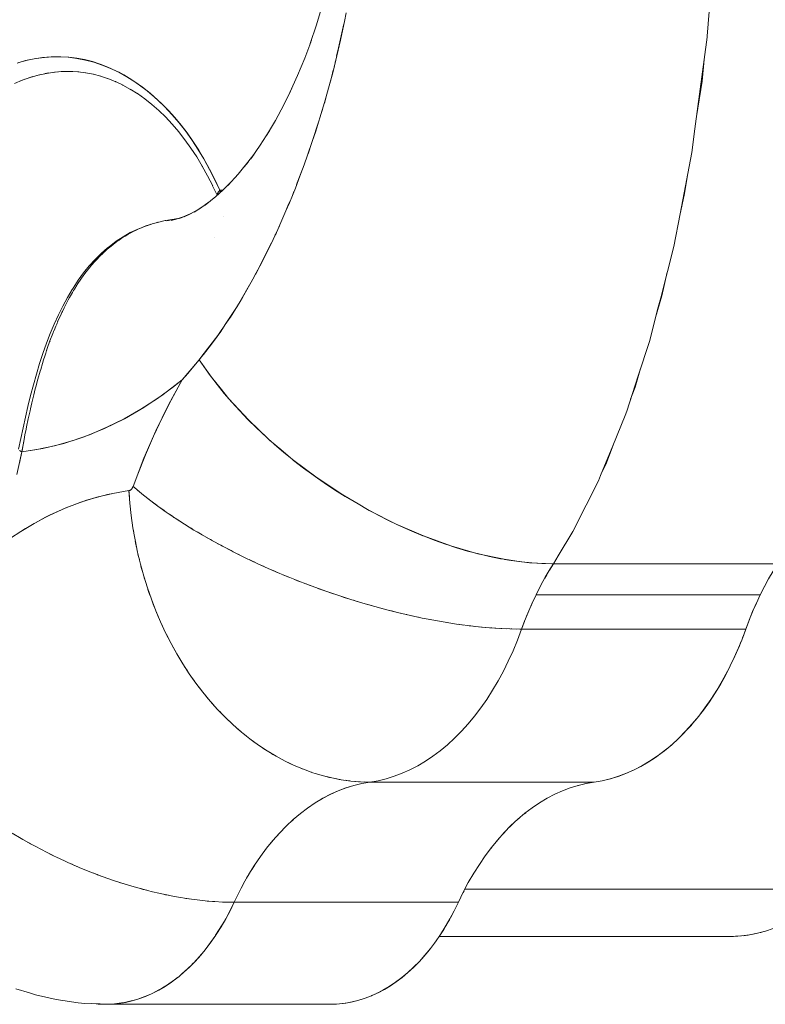
# Model space of a CAD drawing. Units: millimetres. Extents: x -2740 to 2860, y -2120 to 2180.
# Drawn here: x -875 to -850, y 302 to 335 of the extents above; entities that cross this region are included whole.
import ezdxf

# ---------------------------------------------------------------- set-up
doc = ezdxf.new("R2010")
doc.units = ezdxf.units.MM
doc.layers.add('EF-Climbing Hut-Rocks', color=7, linetype='Continuous', lineweight=5)
doc.layers.add('Working-None', color=7, linetype='Continuous', lineweight=5)

# ---------------------------------------------------------------- blocks, each defined once
blk = doc.blocks.new('Group')
at = {"layer": 'EF-Climbing Hut-Rocks', "color": 7, "linetype": 'Continuous', "lineweight": 5, "transparency": 33554687}
for p, q in [((-909.319, 303.164), (-909.182, 303.216)), ((-909.047, 303.264), (-908.908, 303.307)), ((-908.772, 303.345), (-908.633, 303.378)), ((-908.495, 303.408), (-908.355, 303.432)), ((-908.217, 303.452), (-908.076, 303.466)), ((-907.938, 303.477), (-907.77, 303.483)), ((-907.673, 303.484), (-907.538, 303.479)), ((-907.638, 303.484), (-907.62, 303.484)), ((-907.368, 303.469), (-907.336, 303.466)), ((-906.036, 303.485), (-906.027, 303.485)), ((-904.743, 302.358), (-904.739, 302.355)), ((-899.374, 301.054), (-899.137, 301.787)), ((-902.392, 298.522), (-902.392, 298.522)), ((-902.711, 297.818), (-902.71, 297.818)), ((-901.344, 296.47), (-901.341, 296.475)), ((-907.942, 295.185), (-907.941, 295.188)), ((-908.078, 294.882), (-908.078, 294.883)), ((-908.435, 293.945), (-908.432, 293.955)), ((-908.638, 293.304), (-908.637, 293.306)), ((-909.139, 291.248), (-909.137, 291.255)), ((-891.252, 286.444), (-891.12, 286.655)), ((-891.413, 286.171), (-891.35, 286.279)), ((-884.241, 285.194), (-884.15, 285.394)), ((-884.388, 284.842), (-884.293, 285.074)), ((-892.208, 284.426), (-892.113, 284.681)), ((-892.037, 284.872), (-891.987, 284.995)), ((-903.932, 283.485), (-903.931, 283.485)), ((-890.29, 279.079), (-890.265, 279.086)), ((-890.06, 279.136), (-889.973, 279.155)), ((-899.629, 278.226), (-899.513, 278.314)), ((-899.378, 278.406), (-899.26, 278.486)), ((-899.876, 278.029), (-899.761, 278.126)), ((-892.38, 277.887), (-892.268, 277.984)), ((-892.112, 278.116), (-892.067, 278.151)), ((-900.35, 277.587), (-900.24, 277.7)), ((-900.116, 277.816), (-900.003, 277.921)), ((-892.621, 277.657), (-892.482, 277.792)), ((-900.578, 277.343), (-900.471, 277.464)), ((-893.05, 277.192), (-892.957, 277.299)), ((-892.842, 277.428), (-892.714, 277.563)), ((-901.012, 276.81), (-900.911, 276.946)), ((-900.799, 277.084), (-900.694, 277.212)), ((-893.253, 276.942), (-893.204, 277.003)), ((-901.217, 276.523), (-901.12, 276.665)), ((-893.452, 276.676), (-893.444, 276.686)), ((-901.414, 276.222), (-901.321, 276.371)), ((-901.603, 275.908), (-901.513, 276.063)), ((-901.783, 275.582), (-901.698, 275.743)), ((-894.205, 275.425), (-894.175, 275.483)), ((-902.391, 274.399), (-902.389, 274.398)), ((-902.391, 274.398), (-902.389, 274.397)), ((-902.993, 273.505), (-902.988, 273.503))]:
    blk.add_line(p, q, dxfattribs=at)
at = {"layer": 'EF-Climbing Hut-Rocks', "color": 7, "linetype": 'Continuous', "lineweight": 5, "transparency": 33554687, "flags": 128}
for points in [[(-885.599, 308.071), (-885.865, 304.691), (-885.868, 304.654), (-886.286, 301.527), (-886.395, 300.71), (-886.796, 298.612), (-887.009, 297.5), (-887.457, 295.746), (-887.54, 295.423), (-887.839, 294.255), (-888.225, 293.078), (-888.618, 291.879), (-888.667, 291.731), (-889.094, 290.686), (-889.509, 289.671), (-889.581, 289.496), (-890.001, 288.661), (-890.454, 287.763), (-890.957, 286.925), (-891.119, 286.655), (-891.94, 286.694), (-892.371, 286.752), (-892.804, 286.81), (-893.705, 287.003), (-894.631, 287.271), (-895.09, 287.438), (-895.565, 287.61), (-896.493, 288.015), (-897.411, 288.483), (-897.853, 288.74), (-897.873, 288.752), (-898.317, 289.012), (-899.197, 289.594), (-900.034, 290.222), (-900.437, 290.562), (-900.816, 290.883), (-901.542, 291.576), (-902.21, 292.299), (-902.511, 292.673), (-902.806, 293.039), (-903.223, 293.633), (-903.133, 293.749), (-902.584, 294.457), (-902.517, 294.559), (-902.351, 294.81)], [(-898.198, 305.482), (-898.259, 305.189), (-898.414, 304.455), (-898.438, 304.357), (-898.638, 303.53), (-898.662, 303.431), (-898.86, 302.71), (-898.935, 302.437), (-898.937, 302.427), (-899.101, 301.895), (-899.239, 301.444), (-899.36, 301.087), (-899.518, 300.618), (-899.639, 300.288), (-899.692, 300.143), (-899.828, 299.774), (-899.938, 299.497), (-900.14, 298.992), (-900.258, 298.718), (-900.463, 298.243), (-900.482, 298.203), (-900.598, 297.953), (-900.799, 297.522), (-900.959, 297.204), (-901.149, 296.827), (-901.34, 296.472), (-901.343, 296.468), (-901.489, 296.198), (-901.743, 295.762), (-901.825, 295.62), (-902.158, 295.089), (-902.166, 295.077), (-902.331, 294.832), (-902.488, 294.599), (-902.613, 294.425), (-902.805, 294.16), (-903.081, 293.805), (-903.093, 293.789), (-903.223, 293.633), (-903.569, 293.217), (-903.569, 293.216), (-903.616, 293.16), (-903.801, 292.949), (-904.092, 292.717), (-904.647, 292.31), (-905.213, 291.942), (-905.789, 291.612), (-906.373, 291.321), (-906.965, 291.07), (-907.564, 290.859), (-908.167, 290.689), (-908.775, 290.56), (-909.283, 290.484), (-909.271, 290.548), (-909.229, 290.779), (-909.206, 290.902), (-909.176, 291.059), (-909.137, 291.255), (-909.121, 291.337), (-909.063, 291.614), (-909.003, 291.89), (-908.988, 291.953), (-908.94, 292.163), (-908.907, 292.298), (-908.874, 292.435), (-908.822, 292.638), (-908.805, 292.705), (-908.734, 292.972), (-908.659, 293.236), (-908.638, 293.303), (-908.58, 293.498), (-908.539, 293.627), (-908.499, 293.756), (-908.466, 293.854), (-908.436, 293.944), (-908.412, 294.014), (-908.321, 294.272), (-908.224, 294.528), (-908.212, 294.557)], [(-899.432, 304.435), (-899.219, 305.073), (-899.024, 305.726), (-898.847, 306.391), (-898.689, 307.067), (-898.563, 307.69), (-898.689, 307.067), (-898.847, 306.391), (-899.024, 305.726), (-899.219, 305.073), (-899.432, 304.435), (-899.39, 304.555), (-899.432, 304.435)], [(-898.527, 304.002), (-898.461, 304.295), (-898.277, 305.113)], [(-900.122, 302.761), (-899.862, 303.342), (-899.617, 303.94), (-899.414, 304.489), (-899.617, 303.94), (-899.862, 303.342), (-900.122, 302.761), (-900.055, 302.902), (-900.122, 302.761)], [(-909.385, 303.792), (-909.094, 303.868), (-908.8, 303.926), (-908.511, 303.965), (-908.228, 303.985), (-907.95, 303.986), (-907.677, 303.97), (-907.407, 303.937), (-907.139, 303.887), (-906.872, 303.82), (-906.606, 303.735), (-906.34, 303.631), (-906.072, 303.509), (-905.802, 303.365), (-905.529, 303.2), (-905.257, 303.015), (-904.996, 302.817), (-904.746, 302.607), (-904.507, 302.387), (-904.277, 302.154), (-904.056, 301.91), (-903.842, 301.653), (-903.635, 301.382), (-903.435, 301.096), (-903.24, 300.794), (-903.051, 300.475), (-902.866, 300.136), (-902.686, 299.776), (-902.523, 299.421), (-902.534, 299.409), (-902.545, 299.396), (-902.554, 299.384), (-902.563, 299.372), (-902.571, 299.36), (-902.579, 299.348), (-902.585, 299.336), (-902.591, 299.324), (-902.595, 299.313), (-902.599, 299.301), (-902.602, 299.29), (-902.604, 299.28), (-902.605, 299.269), (-902.606, 299.259), (-902.606, 299.255)], [(-909.442, 303.772), (-909.154, 303.853), (-908.864, 303.915), (-908.573, 303.958), (-908.28, 303.981), (-907.987, 303.984), (-907.695, 303.967), (-907.403, 303.93), (-907.112, 303.874), (-906.823, 303.798), (-906.537, 303.703), (-906.253, 303.588), (-905.973, 303.455), (-905.697, 303.303), (-905.426, 303.132), (-905.159, 302.943), (-904.898, 302.736), (-904.643, 302.512), (-904.395, 302.271), (-904.153, 302.013), (-903.919, 301.74), (-903.693, 301.451), (-903.475, 301.146), (-903.266, 300.828), (-903.065, 300.495), (-902.875, 300.149), (-902.694, 299.791), (-902.523, 299.421), (-902.418, 299.426), (-902.416, 299.426)], [(-886.23, 301.94), (-886.042, 303.148), (-885.97, 303.887)], [(-898.955, 302.38), (-898.697, 303.327), (-898.641, 303.533)], [(-898.612, 303.64), (-898.59, 303.717), (-898.561, 303.848)], [(-909.536, 303.071), (-909.267, 303.186), (-908.995, 303.282), (-908.721, 303.36), (-908.444, 303.419), (-908.167, 303.459), (-907.888, 303.481), (-907.834, 303.482)], [(-907.905, 303.481), (-907.626, 303.484), (-907.357, 303.469), (-907.626, 303.484), (-907.61, 303.484), (-907.626, 303.484), (-907.707, 303.485), (-907.905, 303.481), (-907.707, 303.485), (-907.626, 303.484), (-907.905, 303.481)], [(-907.364, 303.469), (-907.098, 303.436), (-907.364, 303.469), (-907.356, 303.469), (-907.364, 303.469)], [(-907.102, 303.437), (-906.839, 303.386), (-907.102, 303.437), (-907.099, 303.437), (-907.102, 303.437)], [(-906.841, 303.387), (-906.583, 303.319), (-906.841, 303.387)], [(-906.598, 303.324), (-906.327, 303.234), (-906.598, 303.324), (-906.582, 303.319), (-906.598, 303.324)], [(-906.34, 303.239), (-906.072, 303.131), (-906.34, 303.239), (-906.324, 303.233), (-906.34, 303.239)], [(-906.084, 303.136), (-905.819, 303.01), (-906.084, 303.136), (-906.069, 303.13), (-906.084, 303.136)], [(-905.568, 302.872), (-905.83, 303.016), (-905.816, 303.009), (-905.83, 303.016), (-905.568, 302.872)], [(-905.579, 302.879), (-905.32, 302.716), (-905.579, 302.879), (-905.566, 302.871), (-905.579, 302.879)], [(-905.332, 302.725), (-905.077, 302.544), (-904.836, 302.353), (-905.077, 302.544), (-905.332, 302.725), (-905.32, 302.716), (-905.332, 302.725)], [(-900.918, 301.295), (-900.616, 301.811), (-900.328, 302.347), (-900.1, 302.812), (-900.328, 302.347), (-900.616, 301.811), (-900.918, 301.295), (-900.826, 301.453), (-900.918, 301.295)], [(-904.838, 302.355), (-904.6, 302.145), (-904.838, 302.355), (-904.832, 302.35), (-904.838, 302.355)], [(-899.075, 301.98), (-899.009, 302.184), (-898.982, 302.282)], [(-904.605, 302.15), (-904.367, 301.92), (-904.605, 302.15), (-904.594, 302.14), (-904.605, 302.15)], [(-904.376, 301.928), (-904.144, 301.681), (-903.923, 301.424), (-904.144, 301.681), (-904.376, 301.928), (-904.366, 301.918), (-904.376, 301.928)], [(-903.927, 301.428), (-903.709, 301.15), (-903.505, 300.865), (-903.709, 301.15), (-903.927, 301.428), (-903.919, 301.418), (-903.927, 301.428)], [(-901.463, 300.499), (-901.138, 300.965), (-900.832, 301.443), (-901.138, 300.965), (-901.463, 300.499), (-901.349, 300.661), (-901.463, 300.499)], [(-903.506, 300.867), (-903.305, 300.56), (-903.116, 300.247), (-903.305, 300.56), (-903.506, 300.867), (-903.499, 300.857), (-903.506, 300.867)], [(-899.509, 300.645), (-899.49, 300.697), (-899.445, 300.836)], [(-901.683, 300.223), (-901.358, 300.649), (-901.683, 300.223), (-901.552, 300.383), (-901.683, 300.223)], [(-903.118, 300.249), (-902.934, 299.915), (-902.761, 299.573), (-902.934, 299.915), (-903.118, 300.249), (-903.112, 300.239), (-903.118, 300.249)], [(-902.245, 299.587), (-901.893, 299.973), (-901.66, 300.254), (-901.893, 299.973), (-902.245, 299.587), (-902.095, 299.747), (-902.245, 299.587)], [(-899.896, 299.616), (-899.85, 299.738), (-899.642, 300.292)], [(-886.805, 298.566), (-886.639, 299.317), (-886.543, 299.935)], [(-902.763, 299.579), (-902.611, 299.25), (-902.763, 299.579), (-902.759, 299.57), (-902.763, 299.579)], [(-902.453, 299.39), (-902.15, 299.692), (-902.453, 299.39), (-902.321, 299.512), (-902.453, 299.39)], [(-902.413, 299.429), (-902.65, 299.214), (-903.022, 298.911), (-902.839, 299.06), (-903.022, 298.911), (-902.65, 299.214), (-902.413, 299.429)], [(-902.487, 299.362), (-902.523, 299.421), (-902.545, 299.396), (-902.547, 299.393), (-902.566, 299.366), (-902.575, 299.353), (-902.582, 299.339), (-902.595, 299.313), (-902.595, 299.312), (-902.601, 299.288), (-902.605, 299.274), (-902.604, 299.264), (-902.604, 299.256)], [(-902.487, 299.362), (-902.492, 299.371), (-902.498, 299.382), (-902.518, 299.413), (-902.523, 299.421), (-902.414, 299.428)], [(-900.052, 299.213), (-900.023, 299.279), (-899.987, 299.376)], [(-903.397, 298.678), (-903.062, 298.896), (-903.397, 298.678), (-903.188, 298.809), (-903.397, 298.678)], [(-903.215, 298.785), (-902.846, 299.055), (-903.215, 298.785), (-903.018, 298.925), (-903.215, 298.785)], [(-900.505, 298.165), (-900.265, 298.721), (-900.167, 298.946), (-900.125, 299.043)], [(-904.186, 298.393), (-903.859, 298.485), (-904.186, 298.393), (-903.933, 298.462), (-904.186, 298.393)], [(-904.042, 298.42), (-903.733, 298.529), (-904.042, 298.42), (-903.796, 298.503), (-904.042, 298.42)], [(-903.893, 298.462), (-903.593, 298.589), (-903.893, 298.462), (-903.666, 298.552), (-903.893, 298.462)], [(-903.736, 298.518), (-903.435, 298.668), (-903.736, 298.518), (-903.515, 298.621), (-903.736, 298.518)], [(-903.571, 298.59), (-903.258, 298.769), (-903.571, 298.59), (-903.351, 298.709), (-903.571, 298.59)], [(-907.934, 295.204), (-907.913, 295.25), (-907.898, 295.281), (-907.834, 295.41), (-907.777, 295.524), (-907.696, 295.676), (-907.65, 295.762), (-907.552, 295.932), (-907.516, 295.994), (-907.484, 296.046), (-907.402, 296.178), (-907.388, 296.2), (-907.241, 296.42), (-907.095, 296.62), (-907.083, 296.636), (-906.942, 296.814), (-906.913, 296.847), (-906.782, 296.998), (-906.736, 297.047), (-906.617, 297.172), (-906.553, 297.234), (-906.426, 297.355), (-906.362, 297.409), (-906.236, 297.517), (-906.165, 297.572), (-906.041, 297.667), (-905.961, 297.721), (-905.84, 297.804), (-905.752, 297.857), (-905.634, 297.929), (-905.537, 297.98), (-905.456, 298.024), (-905.315, 298.089), (-905.256, 298.117), (-905.086, 298.185), (-905.044, 298.202), (-904.851, 298.267), (-904.828, 298.275), (-904.606, 298.336), (-904.381, 298.384), (-904.363, 298.387), (-904.152, 298.421), (-904.055, 298.436)], [(-904.872, 298.26), (-904.901, 298.251), (-905.058, 298.199), (-905.323, 298.095), (-905.578, 297.974), (-905.825, 297.834), (-906.062, 297.678), (-906.291, 297.504), (-906.352, 297.455), (-906.57, 297.266), (-906.78, 297.06), (-906.981, 296.838), (-907.172, 296.6), (-907.356, 296.348), (-907.531, 296.082), (-907.356, 296.348), (-907.172, 296.6), (-906.981, 296.838), (-906.78, 297.06), (-906.57, 297.266), (-906.352, 297.455), (-906.291, 297.504), (-906.062, 297.678), (-905.825, 297.834), (-905.578, 297.974), (-905.323, 298.095), (-905.058, 298.199), (-904.901, 298.251), (-904.982, 298.222)], [(-905.168, 298.152), (-905.12, 298.173), (-905.085, 298.186)], [(-904.672, 298.318), (-904.631, 298.329), (-904.621, 298.332)], [(-904.376, 298.385), (-904.373, 298.386), (-904.363, 298.387)], [(-904.324, 298.379), (-903.97, 298.454), (-904.324, 298.379), (-904.066, 298.433), (-904.324, 298.379)], [(-904.055, 298.436), (-904.152, 298.421), (-904.121, 298.425)], [(-906.362, 297.409), (-906.242, 297.514), (-906.22, 297.53), (-906.033, 297.674), (-905.989, 297.703), (-905.819, 297.819), (-905.751, 297.859), (-905.659, 297.913)], [(-905.628, 297.932), (-905.6, 297.948), (-905.53, 297.984)], [(-905.418, 298.041), (-905.379, 298.061), (-905.332, 298.082)], [(-900.636, 297.872), (-900.598, 297.949), (-900.57, 298.015)], [(-901.155, 296.825), (-901, 297.137), (-900.755, 297.631)], [(-906.659, 297.128), (-906.656, 297.132), (-906.635, 297.154), (-906.63, 297.159)], [(-906.554, 297.232), (-906.455, 297.328), (-906.442, 297.34), (-906.435, 297.346)], [(-906.837, 296.935), (-906.821, 296.954), (-906.814, 296.961)], [(-907.005, 296.733), (-906.999, 296.742), (-906.994, 296.748)], [(-901.301, 296.546), (-901.24, 296.652), (-901.207, 296.72)], [(-887.63, 295.07), (-887.412, 295.812), (-887.234, 296.62)], [(-901.824, 295.627), (-901.804, 295.662), (-901.515, 296.17)], [(-909.391, 290.57), (-909.318, 290.945), (-909.242, 291.308), (-909.161, 291.673), (-909.076, 292.038), (-908.984, 292.408), (-908.887, 292.775), (-908.785, 293.139), (-908.676, 293.497), (-908.562, 293.849), (-908.44, 294.193), (-908.312, 294.528), (-908.177, 294.852), (-908.034, 295.165), (-907.885, 295.467), (-907.727, 295.756), (-907.562, 296.032), (-907.531, 296.082), (-907.562, 296.032), (-907.727, 295.756), (-907.885, 295.467), (-908.034, 295.165), (-908.177, 294.852), (-908.312, 294.528), (-908.44, 294.193), (-908.562, 293.849), (-908.676, 293.497), (-908.785, 293.139), (-908.887, 292.775), (-908.984, 292.408), (-909.076, 292.038), (-909.161, 291.673), (-909.242, 291.308), (-909.318, 290.945), (-909.391, 290.57)], [(-909.36, 290.529), (-909.328, 290.51), (-909.283, 290.484), (-909.362, 290.098)], [(-902.337, 294.831), (-901.907, 295.482), (-901.83, 295.617)], [(-908.059, 294.927), (-908.013, 295.034), (-907.966, 295.135), (-907.955, 295.158)], [(-907.965, 295.135), (-907.941, 295.188), (-907.932, 295.207)], [(-908.181, 294.635), (-908.121, 294.782), (-908.092, 294.85)], [(-908.091, 294.85), (-908.078, 294.883), (-908.058, 294.928)], [(-908.212, 294.557), (-908.203, 294.58), (-908.197, 294.593), (-908.177, 294.643)], [(-908.329, 294.247), (-908.321, 294.268), (-908.32, 294.272)], [(-908.539, 293.627), (-908.537, 293.635), (-908.535, 293.641)], [(-891.12, 286.655), (-891.23, 286.48), (-891.399, 286.196), (-891.56, 285.903), (-891.714, 285.6), (-891.86, 285.288), (-891.999, 284.968), (-892.129, 284.639), (-892.208, 284.426), (-892.268, 284.426), (-892.606, 284.432), (-892.954, 284.448), (-893.31, 284.472), (-893.675, 284.505), (-894.048, 284.547), (-894.428, 284.599), (-894.814, 284.659), (-895.206, 284.727), (-895.603, 284.804), (-896.004, 284.89), (-896.408, 284.984), (-896.815, 285.085), (-897.223, 285.195), (-897.633, 285.312), (-898.043, 285.437), (-898.453, 285.569), (-898.862, 285.708), (-899.269, 285.853), (-899.672, 286.006), (-900.073, 286.164), (-900.469, 286.328), (-900.861, 286.497), (-901.246, 286.672), (-901.626, 286.852), (-901.998, 287.036), (-902.362, 287.225), (-902.718, 287.417), (-903.065, 287.613), (-903.402, 287.812), (-903.728, 288.014), (-904.044, 288.218), (-904.348, 288.424), (-904.64, 288.632), (-904.919, 288.841), (-905.185, 289.051), (-905.437, 289.262), (-905.481, 289.3), (-905.324, 289.726), (-905.063, 290.383), (-904.786, 291.024), (-904.493, 291.648), (-904.186, 292.254), (-903.863, 292.841), (-903.801, 292.949), (-903.544, 293.253), (-903.476, 293.333), (-903.223, 293.633), (-903.063, 293.396), (-902.845, 293.09), (-902.807, 293.04)], [(-888.486, 292.28), (-888.329, 292.693), (-888.141, 293.332)], [(-909.356, 290.526), (-909.348, 290.52), (-909.339, 290.514), (-909.329, 290.508), (-909.319, 290.502), (-909.308, 290.496), (-909.296, 290.49), (-909.283, 290.484), (-909.451, 289.713)], [(-909.824, 287.426), (-909.153, 287.869), (-908.471, 288.251), (-907.777, 288.571), (-907.07, 288.828), (-906.352, 289.024), (-905.623, 289.157), (-905.579, 289.173), (-905.541, 289.202), (-905.508, 289.244), (-905.481, 289.3), (-905.111, 290.268), (-904.707, 291.198), (-904.271, 292.092), (-903.801, 292.949), (-904.45, 292.448), (-905.11, 292.003), (-905.78, 291.612), (-906.46, 291.277), (-907.15, 290.996), (-907.851, 290.77), (-908.562, 290.6), (-909.283, 290.484), (-909.265, 290.584), (-909.213, 290.864), (-909.206, 290.902), (-909.199, 290.937)], [(-902.805, 293.039), (-902.612, 292.785), (-902.367, 292.482), (-902.21, 292.299)], [(-902.209, 292.298), (-902.109, 292.182), (-901.839, 291.884), (-901.557, 291.59), (-901.265, 291.3), (-900.962, 291.014), (-900.833, 290.899)], [(-900.796, 290.866), (-900.649, 290.734), (-900.327, 290.459), (-900.051, 290.235)], [(-889.447, 289.822), (-889.333, 290.056), (-889.083, 290.712)], [(-900.025, 290.215), (-899.996, 290.191), (-899.656, 289.929), (-899.31, 289.674), (-899.212, 289.605)], [(-899.177, 289.581), (-898.956, 289.427), (-898.597, 289.188), (-898.231, 288.957), (-897.861, 288.736), (-897.487, 288.523), (-897.11, 288.321), (-896.729, 288.129), (-896.519, 288.028)], [(-910.483, 286.92), (-910.378, 287.005), (-909.881, 287.384), (-909.374, 287.729), (-908.857, 288.04), (-908.333, 288.316), (-907.801, 288.557), (-907.263, 288.761), (-906.72, 288.93), (-906.173, 289.062), (-905.623, 289.157), (-905.618, 289.079), (-905.605, 288.914)], [(-892.208, 284.426), (-892.349, 284.051), (-892.501, 283.686), (-892.662, 283.331), (-892.832, 282.986), (-893.012, 282.654), (-893.201, 282.333), (-893.398, 282.025), (-893.604, 281.731), (-893.817, 281.45), (-894.038, 281.184), (-894.265, 280.932), (-894.5, 280.695), (-894.74, 280.474), (-894.987, 280.27), (-895.239, 280.081), (-895.495, 279.909), (-895.756, 279.754), (-896.021, 279.617), (-896.29, 279.497), (-896.562, 279.395), (-896.836, 279.311), (-897.112, 279.245), (-897.389, 279.197), (-897.715, 279.206), (-898.041, 279.233), (-898.367, 279.277), (-898.692, 279.34), (-899.016, 279.42), (-899.338, 279.518), (-899.658, 279.633), (-899.974, 279.766), (-900.287, 279.915), (-900.596, 280.081), (-900.9, 280.263), (-901.198, 280.462), (-901.491, 280.676), (-901.777, 280.905), (-902.057, 281.149), (-902.329, 281.408), (-902.593, 281.68), (-902.849, 281.966), (-903.096, 282.265), (-903.334, 282.577), (-903.562, 282.9), (-903.781, 283.234), (-903.988, 283.58), (-904.185, 283.935), (-904.371, 284.299), (-904.545, 284.673), (-904.707, 285.054), (-904.857, 285.443), (-904.994, 285.839), (-905.119, 286.24), (-905.231, 286.647), (-905.33, 287.059), (-905.416, 287.474), (-905.488, 287.892), (-905.546, 288.312), (-905.591, 288.734), (-905.623, 289.157), (-905.615, 289.158), (-905.607, 289.16), (-905.6, 289.162), (-905.593, 289.165), (-905.585, 289.169), (-905.578, 289.172), (-905.571, 289.177), (-905.564, 289.181), (-905.557, 289.186), (-905.55, 289.192), (-905.544, 289.198), (-905.537, 289.204), (-905.531, 289.211), (-905.525, 289.219), (-905.519, 289.226), (-905.513, 289.234), (-905.508, 289.243), (-905.503, 289.252), (-905.498, 289.261), (-905.493, 289.27), (-905.489, 289.28), (-905.485, 289.29), (-905.481, 289.3)], [(-905.34, 289.181), (-905.236, 289.093), (-905.209, 289.072)], [(-905.085, 288.972), (-904.977, 288.887), (-904.947, 288.864)], [(-904.816, 288.764), (-904.706, 288.681), (-904.672, 288.656)], [(-905.587, 288.691), (-905.583, 288.649), (-905.565, 288.488)], [(-904.534, 288.557), (-904.422, 288.476), (-904.384, 288.45)], [(-905.54, 288.266), (-905.535, 288.22), (-905.512, 288.062)], [(-904.24, 288.351), (-904.127, 288.273), (-904.084, 288.245)], [(-903.935, 288.147), (-903.819, 288.072), (-903.773, 288.043)], [(-905.479, 287.842), (-905.472, 287.792), (-905.444, 287.639)], [(-903.618, 287.946), (-903.502, 287.873), (-903.451, 287.842)], [(-903.29, 287.746), (-903.174, 287.676), (-903.118, 287.644)], [(-896.47, 288.005), (-896.347, 287.947), (-895.963, 287.776), (-895.579, 287.616), (-895.57, 287.613)], [(-890.447, 287.776), (-890.441, 287.787), (-890.41, 287.85)], [(-905.405, 287.42), (-905.395, 287.368), (-905.363, 287.218)], [(-902.953, 287.55), (-902.836, 287.483), (-902.776, 287.45)], [(-895.564, 287.61), (-895.195, 287.468), (-894.812, 287.331), (-894.66, 287.282)], [(-902.606, 287.356), (-902.489, 287.292), (-902.424, 287.258)], [(-902.25, 287.167), (-902.134, 287.106), (-902.064, 287.071)], [(-894.601, 287.263), (-894.43, 287.207), (-894.051, 287.094), (-893.674, 286.994), (-893.301, 286.907), (-892.933, 286.832), (-892.815, 286.812)], [(-905.316, 287.002), (-905.304, 286.946), (-905.268, 286.802)], [(-901.886, 286.981), (-901.771, 286.923), (-901.697, 286.887)], [(-901.515, 286.8), (-901.401, 286.744), (-901.322, 286.708)], [(-892.79, 286.808), (-892.569, 286.771), (-892.212, 286.722), (-891.967, 286.697)], [(-905.215, 286.588), (-905.2, 286.529), (-905.16, 286.389)], [(-901.137, 286.623), (-901.024, 286.571), (-900.941, 286.534)], [(-900.753, 286.451), (-900.642, 286.402), (-900.554, 286.365)], [(-891.923, 286.693), (-891.861, 286.687), (-891.516, 286.664), (-891.18, 286.655), (-891.12, 286.655)], [(-891.714, 285.6), (-884.054, 285.6), (-883.914, 285.876), (-883.768, 286.144), (-883.617, 286.404), (-883.459, 286.655), (-891.119, 286.655)], [(-905.1, 286.178), (-905.082, 286.116), (-905.039, 285.982)], [(-900.364, 286.284), (-900.255, 286.238), (-900.162, 286.201)], [(-899.97, 286.123), (-899.863, 286.08), (-899.766, 286.042)], [(-904.972, 285.774), (-904.951, 285.71), (-904.904, 285.58)], [(-899.572, 285.968), (-899.467, 285.927), (-899.366, 285.89)], [(-899.17, 285.818), (-899.069, 285.781), (-898.963, 285.744)], [(-891.898, 285.201), (-891.847, 285.317), (-891.714, 285.6), (-891.574, 285.876), (-891.516, 285.983)], [(-884.547, 284.426), (-884.434, 284.729), (-884.314, 285.026), (-884.187, 285.317), (-884.054, 285.6), (-883.905, 285.893)], [(-904.831, 285.376), (-904.807, 285.309), (-904.757, 285.185)], [(-898.767, 285.675), (-898.668, 285.641), (-898.559, 285.605)], [(-898.361, 285.539), (-898.266, 285.508), (-898.153, 285.472)], [(-897.955, 285.41), (-897.863, 285.381), (-897.746, 285.347)], [(-897.548, 285.288), (-897.46, 285.262), (-897.339, 285.228)], [(-897.142, 285.173), (-897.058, 285.15), (-896.934, 285.117)], [(-896.737, 285.066), (-896.657, 285.045), (-896.53, 285.014)], [(-904.677, 284.985), (-904.65, 284.916), (-904.598, 284.798)], [(-896.334, 284.966), (-896.258, 284.948), (-896.128, 284.919)], [(-895.934, 284.875), (-895.861, 284.859), (-895.729, 284.831)], [(-895.537, 284.791), (-895.469, 284.777), (-895.334, 284.752)], [(-895.144, 284.716), (-895.08, 284.704), (-894.944, 284.681)], [(-884.661, 284.126), (-884.62, 284.228), (-884.547, 284.426), (-884.426, 284.748)], [(-904.511, 284.601), (-904.48, 284.531), (-904.426, 284.418)], [(-897.389, 279.197), (-889.729, 279.197), (-889.451, 279.245), (-889.175, 279.311), (-888.901, 279.395), (-888.63, 279.497), (-888.361, 279.617), (-888.096, 279.754), (-887.835, 279.909), (-887.578, 280.081), (-887.326, 280.27), (-887.08, 280.474), (-886.839, 280.695), (-886.605, 280.932), (-886.377, 281.184), (-886.157, 281.45), (-885.943, 281.731), (-885.738, 282.025), (-885.541, 282.333), (-885.352, 282.654), (-885.172, 282.986), (-885.001, 283.331), (-884.84, 283.686), (-884.689, 284.051), (-884.547, 284.426), (-892.208, 284.426), (-892.349, 284.051), (-892.501, 283.686), (-892.662, 283.331), (-892.832, 282.986), (-893.012, 282.654), (-893.201, 282.333), (-893.398, 282.025), (-893.604, 281.731), (-893.817, 281.45), (-894.038, 281.184), (-894.265, 280.932), (-894.5, 280.695), (-894.74, 280.474), (-894.987, 280.27), (-895.239, 280.081), (-895.495, 279.909), (-895.756, 279.754), (-896.021, 279.617), (-896.29, 279.497), (-896.562, 279.395), (-896.836, 279.311), (-897.112, 279.245), (-897.389, 279.197)], [(-894.757, 284.65), (-894.697, 284.64), (-894.559, 284.619)], [(-894.375, 284.591), (-894.319, 284.583), (-894.18, 284.565)], [(-893.999, 284.542), (-893.948, 284.535), (-893.807, 284.52)], [(-893.63, 284.501), (-893.583, 284.496), (-893.442, 284.484)], [(-893.269, 284.469), (-893.226, 284.465), (-893.085, 284.457)], [(-892.917, 284.446), (-892.878, 284.443), (-892.737, 284.438)], [(-892.573, 284.432), (-892.538, 284.43), (-892.397, 284.428)], [(-904.333, 284.226), (-904.299, 284.154), (-904.242, 284.048)], [(-909.488, 272.137), (-909.024, 271.991), (-908.817, 271.928), (-908.105, 271.764), (-907.881, 271.728), (-907.363, 271.655), (-907.881, 271.728), (-908.105, 271.764), (-908.817, 271.928), (-909.024, 271.991), (-909.488, 272.137)], [(-904.144, 283.86), (-904.105, 283.787), (-904.047, 283.686)], [(-886.358, 281.207), (-886.207, 281.385), (-885.994, 281.657), (-885.793, 281.938), (-885.601, 282.229), (-885.418, 282.53), (-885.244, 282.842), (-885.078, 283.167), (-884.918, 283.505), (-884.766, 283.859), (-884.716, 283.985)], [(-903.943, 283.504), (-903.9, 283.43), (-903.841, 283.335)], [(-903.731, 283.158), (-903.684, 283.083), (-903.624, 282.994)], [(-903.509, 282.823), (-903.458, 282.748), (-903.396, 282.665)], [(-903.276, 282.5), (-903.221, 282.425), (-903.159, 282.347)], [(-909.617, 277.456), (-909.301, 277.267), (-909.245, 277.236), (-908.937, 277.062), (-908.867, 277.025), (-908.569, 276.866), (-908.485, 276.824), (-908.198, 276.68), (-908.099, 276.633), (-907.824, 276.503), (-907.711, 276.453), (-907.447, 276.336), (-907.321, 276.283), (-907.069, 276.178), (-906.93, 276.124), (-906.691, 276.031), (-906.538, 275.975), (-906.312, 275.893), (-906.147, 275.838), (-905.934, 275.767), (-905.757, 275.712), (-905.558, 275.65), (-905.369, 275.597), (-905.184, 275.544), (-904.984, 275.493), (-904.813, 275.45), (-904.602, 275.401), (-904.445, 275.365), (-904.225, 275.321), (-904.081, 275.292), (-903.852, 275.253), (-903.723, 275.23), (-903.486, 275.196), (-903.37, 275.18), (-903.125, 275.152), (-903.023, 275.14), (-902.772, 275.119), (-902.683, 275.112), (-902.427, 275.098), (-902.35, 275.095), (-902.09, 275.09), (-902.029, 275.089), (-894.368, 275.089), (-894.509, 274.799), (-894.658, 274.519), (-894.814, 274.249), (-894.978, 273.989), (-895.149, 273.741), (-895.326, 273.505), (-895.51, 273.281), (-895.7, 273.07), (-895.896, 272.871), (-896.096, 272.686), (-896.302, 272.514), (-896.513, 272.357), (-896.728, 272.213), (-896.946, 272.085), (-897.168, 271.971), (-897.393, 271.872), (-897.62, 271.788), (-897.849, 271.72), (-898.08, 271.667), (-898.313, 271.63), (-898.546, 271.608), (-898.779, 271.603), (-906.44, 271.603), (-906.348, 271.605)], [(-903.034, 282.189), (-902.974, 282.114), (-902.912, 282.042)], [(-902.782, 281.891), (-902.718, 281.817), (-902.656, 281.75)], [(-902.521, 281.606), (-902.453, 281.533), (-902.391, 281.472)], [(-902.252, 281.335), (-902.18, 281.263), (-902.119, 281.208)], [(-901.976, 281.078), (-901.898, 281.008), (-901.838, 280.958)], [(-886.54, 281.004), (-886.431, 281.121), (-886.386, 281.174)], [(-901.691, 280.836), (-901.61, 280.768), (-901.551, 280.724)], [(-887.018, 280.532), (-886.908, 280.63), (-886.872, 280.665)], [(-886.755, 280.78), (-886.667, 280.867), (-886.634, 280.903)], [(-901.4, 280.609), (-901.315, 280.544), (-901.257, 280.504)], [(-901.103, 280.398), (-901.013, 280.336), (-900.957, 280.301)], [(-894.368, 275.089), (-894.203, 275.431), (-894.028, 275.761), (-893.844, 276.08), (-893.651, 276.385), (-893.45, 276.678), (-893.241, 276.957), (-893.025, 277.222), (-892.802, 277.473), (-892.572, 277.708), (-892.336, 277.928), (-892.094, 278.131), (-891.846, 278.319), (-891.594, 278.49), (-891.337, 278.643), (-891.076, 278.78), (-890.812, 278.899), (-890.545, 279.001), (-890.275, 279.084), (-890.003, 279.15), (-889.729, 279.197), (-889.46, 279.243), (-889.179, 279.308), (-888.907, 279.39), (-888.642, 279.489), (-888.383, 279.602), (-888.129, 279.732), (-887.88, 279.877), (-887.634, 280.039), (-887.39, 280.218), (-887.148, 280.414), (-887.1, 280.458)], [(-900.8, 280.204), (-900.706, 280.145), (-900.651, 280.114)], [(-900.492, 280.025), (-900.393, 279.97), (-900.341, 279.944)], [(-900.179, 279.863), (-900.076, 279.812), (-900.026, 279.79)], [(-899.862, 279.719), (-899.755, 279.672), (-899.707, 279.654)], [(-899.541, 279.591), (-899.431, 279.55), (-899.385, 279.535)], [(-899.217, 279.482), (-899.104, 279.445), (-899.061, 279.434)], [(-898.892, 279.389), (-898.775, 279.359), (-898.734, 279.35)], [(-898.564, 279.315), (-898.444, 279.291), (-898.406, 279.285)], [(-902.029, 275.089), (-901.882, 275.392), (-901.707, 275.726), (-901.523, 276.048), (-901.33, 276.357), (-901.129, 276.652), (-900.92, 276.934), (-900.703, 277.202), (-900.479, 277.455), (-900.248, 277.693), (-900.011, 277.915), (-899.767, 278.121), (-899.519, 278.31), (-899.265, 278.483), (-899.007, 278.638), (-898.745, 278.776), (-898.479, 278.897), (-898.21, 278.999), (-897.938, 279.083), (-897.665, 279.149), (-897.389, 279.197), (-897.45, 279.197), (-897.576, 279.202)], [(-899.121, 278.569), (-898.998, 278.643), (-898.737, 278.78), (-898.472, 278.899), (-898.205, 279.001), (-897.935, 279.084), (-897.663, 279.15), (-897.389, 279.197)], [(-898.235, 279.259), (-898.113, 279.241), (-898.077, 279.238)], [(-897.906, 279.222), (-897.781, 279.21), (-897.748, 279.209)], [(-909.072, 277.138), (-909.017, 277.106), (-908.985, 277.089)], [(-908.331, 276.747), (-908.256, 276.708), (-908.215, 276.688)], [(-907.587, 276.398), (-907.482, 276.349), (-907.396, 276.314)], [(-906.822, 276.082), (-906.708, 276.036), (-906.697, 276.031), (-906.57, 275.987)], [(-906.034, 275.8), (-905.916, 275.759), (-905.788, 275.721)], [(-905.238, 275.56), (-905.138, 275.53), (-905.008, 275.499)], [(-904.44, 275.364), (-904.376, 275.349), (-904.329, 275.341), (-904.267, 275.33)], [(-902.265, 275.093), (-902.235, 275.091), (-902.029, 275.089), (-901.873, 275.411)], [(-895.022, 273.922), (-884.971, 273.922), (-884.697, 273.94), (-884.423, 273.977), (-884.15, 274.032), (-883.879, 274.105), (-883.611, 274.195), (-883.345, 274.304), (-883.082, 274.43), (-882.823, 274.574), (-882.568, 274.734), (-882.318, 274.912), (-882.073, 275.105), (-881.833, 275.315), (-881.6, 275.541), (-894.144, 275.541)], [(-902.68, 273.929), (-902.638, 273.989), (-902.475, 274.249), (-902.318, 274.519), (-902.17, 274.799), (-902.029, 275.089), (-902.329, 274.503), (-902.339, 274.482), (-902.661, 273.96), (-902.684, 273.922), (-902.841, 273.711), (-903.023, 273.466), (-903.064, 273.409), (-903.215, 273.241), (-903.411, 273.023), (-903.474, 272.952), (-903.615, 272.825), (-903.823, 272.636), (-903.909, 272.558), (-904.037, 272.465), (-904.255, 272.307), (-904.362, 272.23), (-904.478, 272.166), (-904.705, 272.04), (-904.831, 271.97), (-904.934, 271.929), (-905.168, 271.837), (-905.32, 271.776), (-905.403, 271.756), (-905.641, 271.697), (-905.818, 271.654), (-905.879, 271.648), (-906.119, 271.624), (-906.32, 271.604), (-906.894, 271.629), (-906.32, 271.604), (-906.36, 271.605), (-906.894, 271.629), (-906.36, 271.605)], [(-903.678, 275.224), (-903.641, 275.217), (-903.585, 275.211)], [(-902.946, 275.133), (-902.924, 275.131), (-902.918, 275.131), (-902.892, 275.129)], [(-894.476, 274.868), (-894.432, 274.955), (-894.368, 275.089)], [(-894.63, 274.571), (-894.571, 274.679), (-894.535, 274.751)], [(-894.796, 274.28), (-894.715, 274.416), (-894.675, 274.489)], [(-903.056, 273.421), (-902.987, 273.505), (-902.809, 273.741), (-902.685, 273.922)], [(-895.477, 273.321), (-895.355, 273.467), (-895.185, 273.691), (-895.021, 273.923), (-894.865, 274.164), (-894.823, 274.234)], [(-885.171, 273.922), (-885.091, 273.92), (-885.028, 273.922)], [(-884.905, 273.927), (-884.821, 273.93), (-884.746, 273.937)], [(-884.643, 273.948), (-884.555, 273.957), (-884.469, 273.971)], [(-884.378, 273.986), (-884.292, 274), (-884.199, 274.022)], [(-884.108, 274.043), (-884.031, 274.061), (-883.937, 274.089)], [(-903.458, 272.971), (-903.36, 273.07), (-903.17, 273.281), (-903.075, 273.398)], [(-897.151, 271.979), (-897.107, 271.999), (-896.896, 272.111), (-896.69, 272.236), (-896.488, 272.373), (-896.29, 272.523), (-896.094, 272.687), (-895.902, 272.865), (-895.71, 273.058), (-895.534, 273.253), (-895.517, 273.273)], [(-903.886, 272.578), (-903.757, 272.686), (-903.556, 272.871), (-903.49, 272.938)], [(-905.805, 271.657), (-905.741, 271.667), (-905.51, 271.72), (-905.28, 271.788), (-905.053, 271.872), (-904.828, 271.971), (-904.606, 272.085), (-904.388, 272.213), (-904.366, 272.228)], [(-904.352, 272.237), (-904.173, 272.357), (-903.963, 272.514), (-903.924, 272.547)], [(-897.364, 271.884), (-897.325, 271.9), (-897.218, 271.949)], [(-907.363, 271.655), (-907.129, 271.634), (-906.369, 271.606), (-907.129, 271.634), (-907.363, 271.655)], [(-906.736, 271.619), (-906.673, 271.612), (-906.44, 271.603)], [(-906.294, 271.606), (-906.206, 271.608), (-905.973, 271.63), (-905.837, 271.652)], [(-898.759, 271.603), (-898.652, 271.603), (-898.555, 271.608)], [(-898.529, 271.61), (-898.432, 271.616), (-898.335, 271.628)], [(-898.292, 271.633), (-898.212, 271.643), (-898.116, 271.661)], [(-898.053, 271.673), (-897.992, 271.685), (-897.904, 271.708)], [(-897.815, 271.73), (-897.771, 271.741), (-897.691, 271.767)], [(-897.585, 271.801), (-897.548, 271.813), (-897.465, 271.845)]]:
    blk.add_lwpolyline(points, dxfattribs=at)

msp = doc.modelspace()

# ---------------------------------------------------------------- block references
at = {"layer": 'Working-None'}
msp.add_blockref('Group', (33.974, 30), dxfattribs=at)

doc.saveas('drawing.dxf')
